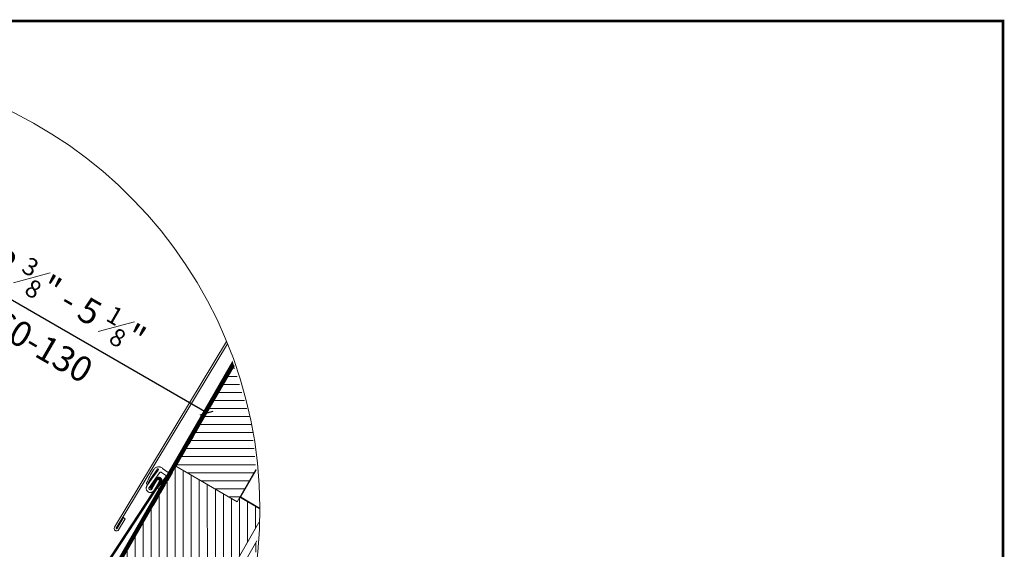
# Model space of a CAD drawing. Units: millimetres. Extents: x 9 to 2805, y 3 to 1980.
# Drawn here: x 2026 to 2805, y 1562 to 1980 of the extents above; entities that cross this region are included whole.
import ezdxf
from ezdxf.xclip import XClip

# ---------------------------------------------------------------- set-up
doc = ezdxf.new("R2010")
doc.units = ezdxf.units.MM
doc.header["$LTSCALE"] = 30
doc.header["$XCLIPFRAME"] = 0
doc.linetypes.add('HIDDEN', pattern=[0.375, 0.25, -0.125])
doc.layers.get('Defpoints').update_dxf_attribs({"lineweight": 9})
for name, color, linetype, lineweight in [('CONSTRUCTION', 40, 'Continuous', 20), ('FAKRO ALL', 1, 'Continuous', 20), ('FAKRO FLASHING', 160, 'Continuous', 20), ('FAKRO TEXT', 80, 'Continuous', 9), ('FAKRO WINDOW', 7, 'Continuous', 20)]:
    doc.layers.add(name, color=color, linetype=linetype, lineweight=lineweight)
doc.styles.get("Standard").update_dxf_attribs({"font": 'arial.ttf'})
doc.dimstyles.new('FAKRO', dxfattribs={"dimscale": 5, "dimtxt": 2, "dimasz": 1.5, "dimexe": 1, "dimexo": 1, "dimgap": 0.5, "dimtad": 1, "dimdec": 0, "dimrnd": 0.1, "dimzin": 1, "dimdsep": 46, "dimtxsty": 'Standard', "dimblk": 'OBLIQUE', "dimcen": 2, "dimclrd": 3, "dimclre": 3, "dimclrt": 3, "dimadec": 0, "dimazin": 0, "dimtfac": 1, "dimtdec": 0, "dimtix": 1, "dimtmove": 2, "dimatfit": 3, "dimldrblk": 'OBLIQUE', "dimfxl": 1, "dimtolj": 1, "dimarcsym": 0})

# ---------------------------------------------------------------- blocks, each defined once
blk = doc.blocks.new('dzyndzel')
at = {"layer": 'FAKRO WINDOW', "linetype": 'Continuous'}
for points in [[(0, 0), (-0.02, -0.18)], [(1.64, 0.38), (8.74, -0.28)], [(4.94, 1.13), (1.72, 1.43)], [(6.51, 1.51), (9.41, 1.24)], [(5.71, -0.87), (1.55, -0.86)], [(8.38, -3.24), (3.46, -2.67)], [(9.22, -0.85), (9.04, -2.78)], [(10.63, -2.73), (10.84, -0.47)]]:
    blk.add_lwpolyline(points, close=True, dxfattribs=at)
for points in [[(0, 0), (0, 0, -0.414214), (1.72, 1.43), (1.72, 1.43, 0.414201)], [(1.55, -0.86), (1.55, -0.86, -0.440185), (1.03, -0.28), (1.03, -0.28), (1.05, -0.1), (1.05, -0.1, -0.42669), (1.64, 0.38), (1.64, 0.38, 0.42669), (1.05, -0.1), (1.05, -0.1), (1.03, -0.28), (1.03, -0.28, 0.440185)], [(2.72, 1.43), (2.72, 1.43, -0.959961), (2.6, 2.05), (2.6, 2.05, -0.060151), (8.51, 2.3, 0.060151), (2.6, 2.05), (2.6, 2.05, 0.959963)], [(6.51, 1.51, 0.064671), (2.72, 1.43, -0.064671)], [(9.36, 0.72), (9.36, 0.72), (4.94, 1.13), (9.36, 0.72), (9.36, 0.72, 1.496606), (9.41, 1.24, -1.496594)], [(-0.02, -0.18, 0.440185), (1.55, -1.91), (1.55, -1.91, -0.440185), (-0.02, -0.18)], [(5.71, -0.87), (5.71, -0.87, -0.415527), (6.23, -1.4), (6.23, -1.4, -0.415535), (5.71, -1.93), (5.71, -1.93), (1.55, -1.91), (5.71, -1.93), (5.71, -1.93, 0.415535), (6.23, -1.4), (6.23, -1.4, 0.415526)], [(10.63, -2.73), (10.63, -2.73, -0.50638), (7.72, -4.48), (7.72, -4.48), (3.25, -3.41), (3.25, -3.41, -0.399281), (3.01, -2.96), (3.01, -2.96, 0.399281), (3.25, -3.41), (3.25, -3.41), (7.72, -4.48), (7.72, -4.48, 0.506386)], [(3.46, -2.67), (3.46, -2.67, 0.320113), (3.01, -2.96), (3.01, -2.96, -0.320113)], [(9.04, -2.78), (9.04, -2.78, -0.463273), (8.38, -3.24), (8.38, -3.24, 0.463273)], [(9.22, -0.85), (9.22, -0.85, 0.41422), (8.74, -0.28), (8.74, -0.28, -0.41422)]]:
    blk.add_lwpolyline(points, format="xyb", close=True, dxfattribs=at)
at = {"layer": 'FAKRO WINDOW'}
blk.add_lwpolyline([(10.84, -0.47, 0.498241), (8.51, 2.3, -0.223237)], format="xyb", dxfattribs=at)
at = {"layer": 'FAKRO WINDOW', "linetype": 'Continuous'}
for p in [(1.55, -1.91), (5.71, -1.93)]:
    blk.add_point(p, dxfattribs=at)
blk = doc.blocks.new('fve')
at = {"layer": 'FAKRO WINDOW'}
h = blk.add_hatch(dxfattribs=at)
h.set_pattern_fill('ANSI31,_O', color=256, scale=0.1, angle=345.0012)
h.set_pattern_definition([(30.001225, (-416.06665, -946.54368), (-0.15875588, 0.27495967), [])])
h.paths.add_polyline_path([(-56.1, 11.1), (-58.9, 11.1), (-58.902, 16.6), (-56.09, 16.601)])
h = blk.add_hatch(dxfattribs=at)
h.set_pattern_fill('ANSI31', color=256, scale=0.1, angle=75.0012, style=0)
h.set_pattern_definition([(120.001225, (-416.06665, -946.5184), (-0.27495967, -0.15875588), [])])
edge = h.paths.add_edge_path()
edge.add_line((-51.91, 5.023), (-54.45, 5.023))
edge.add_line((-54.45, 5.023), (-54.592, 5.082))
edge.add_line((-54.592, 5.082), (-54.65, 5.223))
edge.add_line((-54.65, 5.223), (-54.65, 13.726))
edge.add_line((-54.65, 13.726), (-53.873, 13.726))
edge.add_line((-53.873, 13.726), (-53.87, 13.654))
edge.add_line((-53.87, 13.654), (-53.664, 13.641))
edge.add_line((-53.664, 13.641), (-53.739, 13.634))
edge.add_line((-53.739, 13.634), (-53.653, 13.627))
edge.add_line((-53.653, 13.627), (-53.625, 13.604))
edge.add_line((-53.625, 13.604), (-53.618, 13.454))
edge.add_line((-53.618, 13.454), (-53.683, 13.441))
edge.add_line((-53.683, 13.441), (-53.597, 13.434))
edge.add_line((-53.597, 13.434), (-53.697, 13.424))
edge.add_line((-53.697, 13.424), (-53.595, 13.404))
edge.add_line((-53.595, 13.404), (-53.588, 13.254))
edge.add_line((-53.588, 13.254), (-53.554, 13.241))
edge.add_line((-53.554, 13.241), (-53.555, 13.228))
edge.add_line((-53.555, 13.228), (-53.589, 13.204))
edge.add_line((-53.589, 13.204), (-53.533, 12.041))
edge.add_line((-53.533, 12.041), (-53.64, 11.497))
edge.add_line((-53.64, 11.497), (-53.535, 12.053))
edge.add_line((-53.535, 12.053), (-53.616, 13.725))
edge.add_line((-53.616, 13.725), (-52.949, 13.725))
edge.add_line((-52.949, 13.725), (-52.949, 10.875))
edge.add_line((-52.949, 10.875), (-52.449, 10.875))
edge.add_line((-52.449, 10.875), (-52.449, 10.475))
edge.add_line((-52.449, 10.475), (-52.049, 10.475))
edge.add_line((-52.049, 10.475), (-52.049, 10.487))
edge.add_line((-52.049, 10.487), (-51.449, 10.686))
edge.add_line((-51.449, 10.686), (-51.449, 10.595))
edge.add_line((-51.449, 10.595), (-50.688, 10.595))
edge.add_line((-50.688, 10.595), (-50.611, 10.558))
edge.add_line((-50.611, 10.558), (-50.59, 10.474))
edge.add_line((-50.59, 10.474), (-51.716, 5.182))
edge.add_line((-51.716, 5.182), (-51.786, 5.068))
edge.add_line((-51.786, 5.068), (-51.911, 5.023))
h = blk.add_hatch(dxfattribs=at)
h.set_pattern_fill('ANSI31,_O', color=256, scale=0.1, angle=75.0012)
h.set_pattern_definition([(120.001225, (-416.06665, -946.54368), (-0.27495967, -0.15875588), [])])
edge = h.paths.add_edge_path()
edge.add_line((-54.95, 1.897), (-55.951, 1.897))
edge.add_line((-55.951, 1.897), (-55.951, 2.697))
edge.add_line((-55.951, 2.697), (-54.95, 2.697))
edge.add_line((-54.95, 2.697), (-54.95, 2.8))
edge.add_line((-54.95, 2.8), (-55.25, 2.85))
edge.add_line((-55.25, 2.85), (-55.25, 3.75))
edge.add_line((-55.25, 3.75), (-54.95, 3.8))
edge.add_line((-54.95, 3.8), (-54.95, 8.1))
edge.add_line((-54.95, 8.1), (-55.1, 8.25))
edge.add_line((-55.1, 8.25), (-55.55, 8.25))
edge.add_line((-55.55, 8.25), (-55.55, 8.55))
edge.add_line((-55.55, 8.55), (-55.1, 8.55))
edge.add_line((-55.1, 8.55), (-54.95, 8.7))
edge.add_line((-54.95, 8.7), (-54.95, 11.1))
edge.add_line((-54.95, 11.1), (-55.15, 11.3))
edge.add_line((-55.15, 11.3), (-56.1, 11.3))
edge.add_line((-56.1, 11.3), (-56.1, 11.1))
edge.add_line((-56.1, 11.1), (-58.9, 11.1))
edge.add_line((-58.9, 11.1), (-58.9, -0.5))
edge.add_arc((-58.8, -0.5), 0.1, 180, 270)
edge.add_line((-58.8, -0.6), (-57.6, -0.6))
edge.add_line((-57.6, -0.6), (-56.8, 0.1))
edge.add_line((-56.8, 0.1), (-56.8, 0.5))
edge.add_line((-56.8, 0.5), (-55.55, 0.5))
edge.add_line((-55.55, 0.5), (-55.55, -0.4))
edge.add_arc((-55.45, -0.4), 0.1, 180, 270)
edge.add_line((-55.45, -0.5), (-55.15, -0.5))
edge.add_arc((-55.15, -0.3), 0.2, 270, 360)
edge.add_line((-54.95, -0.3), (-54.95, 1.897))
at = {"layer": 'FAKRO WINDOW', "linetype": 'Continuous'}
for p, q in [((-59.631, 16.499), (-59.799, 7.797)), ((-59.719, 7.795), (-59.551, 16.497)), ((-59.421, 16.625), (-52.15, 16.627)), ((-58.9, 16.6), (-58.9, 11.1)), ((-52.149, 16.707), (-58.791, 16.708)), ((-56.09, 11.325), (-56.09, 16.627)), ((-54.65, 13.726), (-54.65, 5.223)), ((37.134, 13.802), (1.118, 13.803)), ((36.204, 13.401), (1.118, 13.4)), ((-56.092, 12.425), (-56.09, 12.426)), ((36.204, 11.801), (1.118, 11.802)), ((-56.1, 11.3), (-56.1, 11.1)), ((-55.15, 11.325), (-56.09, 11.325)), ((-56.09, 11.325), (-55.15, 11.325)), ((37.134, 11.401), (1.118, 11.402)), ((-56.1, 11.1), (-58.9, 11.1)), ((-54.95, 8.675), (-54.95, 11.125)), ((-54.95, 11.125), (-54.95, 8.675)), ((-59.679, 8.305), (-59.689, 7.795)), ((-59.599, 8.303), (-59.679, 8.305)), ((-59.609, 7.793), (-59.599, 8.303)), ((-59.699, 7.785), (-59.709, 7.785))]:
    blk.add_line(p, q, dxfattribs=at)
at = {"layer": 'FAKRO WINDOW'}
blk.add_lwpolyline([(-56.1, 11.1), (-58.9, 11.1), (-58.902, 16.6), (-56.09, 16.601), (-56.1, 11.1)], dxfattribs=at)
at = {"layer": 'FAKRO WINDOW', "linetype": 'Continuous'}
blk.add_lwpolyline([(-56.1, 11.3), (-56.1, 11.1), (-58.9, 11.1), (-58.9, -0.5, 0.414214)], format="xyb", dxfattribs=at)
blk.add_lwpolyline([(-54.95, 8.7), (-54.95, 11.1), (-55.15, 11.3), (-56.1, 11.3)], dxfattribs=at)
for centre, radius, start, end in [((-59.709, 7.795), 0.09, 178.8969, 268.8969), ((-59.709, 7.795), 0.01, 178.8969, 268.8969), ((-59.699, 7.795), 0.09, 268.8969, 358.8969), ((-59.699, 7.795), 0.01, 268.8969, 358.8969)]:
    blk.add_arc(centre, radius, start, end, dxfattribs=at)
at = {"layer": 'FAKRO WINDOW', "xscale": 0.1, "yscale": 0.1, "zscale": 0.1, "rotation": 90.00262184624158}
blk.add_blockref('dzyndzel', (-59.364, 9.679), dxfattribs=at)
blk = doc.blocks.new('A$C147C1D34')
at = {"layer": 'FAKRO ALL', "color": 1, "linetype": 'HIDDEN'}
blk.add_lwpolyline([(546.85, 284.05, 1.5, 1.5, 0), (476.78, 162.75, 1.5, 1.5, 0), (476.78, 162.75, 1.5, 1.5, -0.406793), (434.56, 151.36, 1.5, 1.5, 0), (279.06, 241.15, 1.5, 1.5, 0), (266.5, 219.34, 1.5, 1.5, -0.416352), (261.3, 217.97, 1.5, 1.5, 0), (224.89, 239.67, 1.5, 1.5, 0), (204.98, 248.72, 0, 0, 0)], format="xyseb", dxfattribs=at)
at = {"layer": 'FAKRO FLASHING', "const_width": 1}
blk.add_lwpolyline([(294.95, 242.87), (276.72, 253.05, 0.923039), (273.71, 245.96), (430.85, 156.6, 0.3966), (473.92, 169.21), (515.22, 232.16, 1.050329), (513.71, 233.12), (511.22, 229.29)], format="xyb", dxfattribs=at)
blk = doc.blocks.new('_Oblique')
at = {"color": 0, "linetype": 'ByBlock', "lineweight": -2}
blk.add_line((-0.5, -0.5), (0.5, 0.5), dxfattribs=at)
blk = doc.blocks.new('*D21')
at = {"layer": 'Defpoints', "color": 0, "transparency": 16777216}
for p in [(1947.73, 1800.11), (2129.48, 1592.06), (1816.32, 1572.5)]:
    blk.add_point(p, dxfattribs=at)
at = {"layer": 'FAKRO TEXT', "color": 3, "linetype": 'HIDDEN', "lineweight": -2, "transparency": 16777216}
for p, q in [((1818.82, 1576.83), (1950.23, 1804.44)), ((2131.98, 1596.39), (2176.63, 1673.73))]:
    blk.add_line(p, q, dxfattribs=at)
at = {"layer": 'FAKRO TEXT', "color": 3, "lineweight": -2, "transparency": 16777216}
blk.add_line((2174.13, 1669.4), (1947.73, 1800.11), dxfattribs=at)
at = {"layer": 'FAKRO TEXT', "color": 3, "lineweight": -2, "transparency": 16777216, "xscale": 7.5, "yscale": 7.5, "zscale": 7.5}
for p, rotation in [((1947.73, 1800.11), 149.9999948725958), ((2174.13, 1669.4), 329.9999948725959)]:
    blk.add_blockref('_Oblique', p, dxfattribs=dict(at, rotation=rotation))
at = {"layer": 'FAKRO TEXT', "color": 3, "transparency": 16777216, "insert": (2055.96, 1742.26), "char_height": 20, "attachment_point": 5, "rotation": 329.99999}
blk.add_mtext('\\A1;2 {\\H0.7x;\\S3#8;}" - 5 {\\H0.7x;\\S1#8;}" \\P60-130', dxfattribs=at)

msp = doc.modelspace()

# ---------------------------------------------------------------- linework, layer by layer
at = {"layer": 'FAKRO TEXT', "const_width": 2}
msp.add_lwpolyline([(9.89, 3.66), (2804.07, 3.66), (2804.07, 1979.34), (9.89, 1979.34)], close=True, dxfattribs=at)
at = {"layer": 'FAKRO TEXT'}
msp.add_arc((1865.56, 1592.64), 350.65, 92.11856, 85.9301, dxfattribs=at)

# ---------------------------------------------------------------- block references
at = {"layer": 'CONSTRUCTION'}
ref = msp.add_blockref('A$C147C1D34', (1107.26, 1150.85), dxfattribs=dict(at, xscale=2, yscale=2, zscale=2))
XClip(ref).set_block_clipping_path([(372.6689204582, 396.100043817), (338.896315981, 391.53629944), (306.6446042956, 380.5252291342), (277.1323330535, 363.4828577602), (251.4745472222, 341.0530873166), (230.6406599903, 314.0833687655), (215.4178259934, 283.5926832858), (206.3812007082, 250.7330427009), (203.8722096885, 216.7459636858), (207.9856486816, 182.9155602657), (218.5661020162, 150.520026883), (235.213814582, 120.7833451205), (257.2997955445, 94.8290387178), (283.9895831394, 73.6377241278), (314.2747726563, 58.0100604558), (347.0111164061, 48.5364986226), (380.9617561664, 45.5749727012), (414.8439546751, 49.2373763017), (447.3775605462, 59.3853349606), (477.3333754843, 75.6354342621), (503.5795963686, 97.3737061624), (525.1245775114, 123.7788261862), (541.1542974297, 153.8531450523), (551.0631145456, 186.4603822747), (554.4766497891, 220.3685575877), (551.265931545, 254.2965381388), (541.5522685118, 286.9624427856), (525.7026663664, 317.1320746652), (504.3159614019, 343.6655521356), (478.2001950443, 365.5603762608), (448.342084094, 381.9893076441), (415.8697401789, 392.331621533), (391.5938605466, 395.7777460146)])
at = {"layer": 'FAKRO WINDOW'}
ref = msp.add_blockref('fve', (3058.97, 845.98), dxfattribs=dict(at, xscale=20.00000000000046, yscale=20.00000000000046, zscale=20.00000000000046, rotation=329.9994918949014))
XClip(ref).set_block_clipping_path([(-79.6643865544, 17.3446120604), (-82.3609741984, 15.2607260662), (-84.6034780895, 12.6945339343), (-86.3071710081, 9.7429926084), (-87.4076833165, 6.5176184568), (-87.8634349986, 3.1402739136), (-87.6572066537, -0.261436778), (-86.7967900876, -3.5589887627), (-85.3146939184, -6.6277925531), (-83.2669153231, -9.3519013219), (-80.7308243286, -11.6283916528), (-77.8022405848, -13.3712522366), (-74.5918130668, -14.5146335864), (-71.220839489, -15.0153359899), (-67.8166833841, -14.8544416998), (-64.5079620009, -14.0380296914), (-61.4196868336, -12.5969459844), (-58.6685403856, -10.5856382057), (-56.3584676217, -8.0800984266), (-54.5767486768, -5.1749919982), (-53.3907012007, -1.9800808658), (-52.8451369348, 1.3839235026), (-52.9606686164, 4.7899208881), (-53.7329311791, 8.1092244737), (-55.132746676, 11.216422944), (-57.1072266929, 13.9941188276), (-59.5817706006, 16.3373640577), (-62.4628841467, 18.1576251635), (-65.6417118951, 19.3861282792), (-68.9981500471, 19.9764575865), (-72.4053842535, 19.9063090167), (-75.7346809674, 19.1783329526), (-78.00933192, 18.2629619336)])
ref = msp.add_blockref('fve', (1674.37, 1510.81), dxfattribs=dict(at, xscale=20.00000000000046, yscale=20.00000000000046, zscale=20.00000000000046, rotation=329.9994918949014))
XClip(ref).set_block_clipping_path([(33.4306986719, 17.5592754042), (29.7435925024, 14.4643654518), (27.0371698859, 10.4833484788), (25.515455978, 5.9163356366), (25.2931660176, 1.1076136971), (26.3870574554, -3.5803091948), (28.7146666846, -7.7940313967), (32.1005256047, -11.2158991457), (36.2893893812, -13.5879530617), (40.9654782171, -14.7313745574), (45.7762825869, -14.559966175), (50.3591373605, -13.0866496298), (54.3685615133, -10.4224916988), (57.5023024031, -6.7683313911), (59.5241212513, -2.3996395889), (60.2816021336, 2.3542474766), (59.7176419374, 7.1349554175), (57.8747551121, 11.5820879393), (54.8918686932, 15.3603955142), (50.993849212, 18.18504835), (46.4745510084, 19.843108441), (41.6746638601, 20.2095820165), (36.9560298964, 19.2568422646), (35.0857533062, 18.4776252774)])

# ---------------------------------------------------------------- dimensions: what is measured, and where the dimension line sits
at = {"layer": 'FAKRO TEXT'}
dim = msp.add_linear_dim(base=(1947.73, 1800.11), p1=(2129.48, 1592.06), p2=(1816.32, 1572.5), angle=329.99999, text='2 {\\H0.7x;\\S3#8;}" - 5 {\\H0.7x;\\S1#8;}" \\P60-130', dimstyle='FAKRO', override={"dimtxt": 4, "dimtmove": 1}, dxfattribs=at)
dim.commit()
dim.dimension.update_dxf_attribs({"geometry": '*D21', "text_midpoint": (2040.78, 1715.98), "dimtype": 160})

doc.saveas('drawing.dxf')
